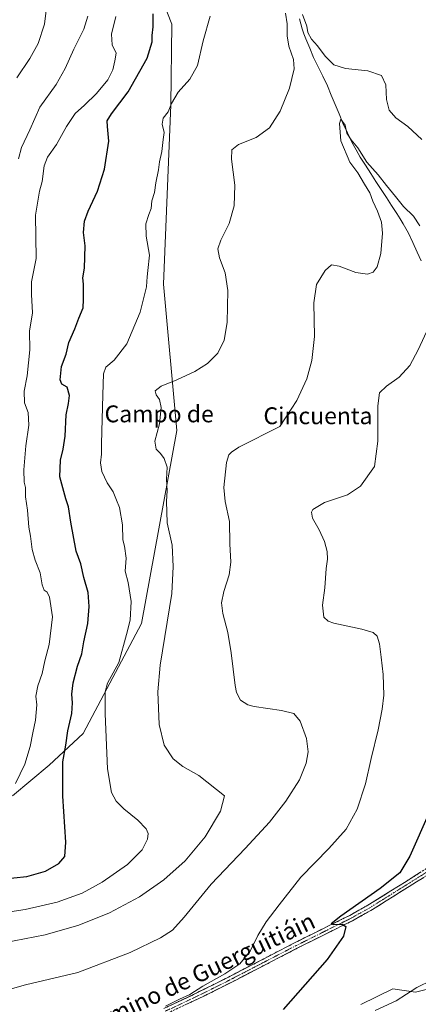
# Model space of a CAD drawing. Units: metres. Extents: x 628001 to 631458, y 4724989 to 4727367.
# Drawn here: x 630929 to 631118, y 4726243 to 4726709 of the extents above; entities that cross this region are included whole.
import ezdxf
from ezdxf.enums import TextEntityAlignment as Align

# ---------------------------------------------------------------- set-up
doc = ezdxf.new("R2010")
doc.units = ezdxf.units.M
doc.header["$MEASUREMENT"] = 0
doc.linetypes.add('TRAZO_Y_PUNTO', pattern=[1, 0.5, -0.25, 0, -0.25])
doc.linetypes.add('TRAZOSX2', pattern=[1.5, 1, -0.5])
for name, color, linetype, lineweight in [('Arbolado forestal CxS', 92, 'Continuous', 0), ('Camino', 19, 'TRAZOSX2', 0), ('Camino Cxs', 19, 'Continuous', 0), ('Camino eje', 19, 'TRAZO_Y_PUNTO', 0), ('Corriente natural lineal', 142, 'Continuous', 13), ('Cultivos herbáceos CxS', 92, 'Continuous', 0), ('Curva de nivel maestra', 36, 'Continuous', 30), ('Curva de nivel normal', 36, 'Continuous', 0), ('Texto cartográfico', 19, 'Continuous', 0)]:
    doc.layers.add(name, color=color, linetype=linetype, lineweight=lineweight)
doc.styles.add('Arial', font='txt', dxfattribs={"height": 0.2})

# ---------------------------------------------------------------- blocks, each defined once
blk = doc.blocks.new('*U151')
at = {"layer": 'Arbolado forestal CxS', "color": 92, "linetype": 'Continuous', "lineweight": 0}
blk.add_polyline3d([(630983.9309, 4726751.1801, 652.0736), (631001.1111, 4726707.2483, 647.2555), (631000.6333, 4726669.0469, 644.138), (630997.1817, 4726584.0797, 643.1273), (631003.4845, 4726514.5563, 637.8141), (630986.7789, 4726423.1115, 641.9424), (630971.6883, 4726394.7979, 643.8792), (630958.9847, 4726370.9593, 646.9211), (630942.8755, 4726355.9185, 650.9037), (630925.4803, 4726341.4779, 653.7376)], dxfattribs=at)
blk = doc.blocks.new('*U172')
at = {"layer": 'Curva de nivel normal', "color": 36, "linetype": 'Continuous', "lineweight": 0}
for points in [[(631119.87, 4726652.59, 640), (631113.23, 4726658.76, 640), (631107.55, 4726662.94, 640), (631104.39, 4726666.51, 640), (631103.11, 4726671.56, 640), (631102.73, 4726678.48, 640), (631100.65, 4726682.94, 640), (631094.13, 4726685.22, 640), (631083.52, 4726686.2, 640), (631077.99, 4726688.01, 640), (631073.96, 4726692.17, 640), (631070.36, 4726696.99, 640), (631067.52, 4726700.13, 640), (631065.78, 4726703.29, 640), (631065.2, 4726706.37, 640), (631063.17, 4726711.82, 640)], [(631055.13, 4726712.49, 640), (631055.86, 4726707.41, 640), (631055.87, 4726701.83, 640), (631056.62, 4726696.86, 640), (631058.89, 4726690.61, 640), (631059.24, 4726686.14, 640), (631056.96, 4726676.97, 640), (631052.59, 4726666.11, 640), (631047.54, 4726658.16, 640), (631041.22, 4726653.58, 640), (631032.82, 4726650.23, 640), (631029.62, 4726647.74, 640), (631029.4, 4726643.25, 640), (631031.1, 4726630.97, 640), (631030.78, 4726621.23, 640), (631028.37, 4726612.82, 640), (631024.45, 4726604.9, 640), (631023.04, 4726600.83, 640), (631023.75, 4726596.54, 640), (631026.38, 4726589.38, 640), (631027.79, 4726581.05, 640), (631027.48, 4726565.82, 640), (631026.03, 4726557.43, 640), (631022.97, 4726551.37, 640), (631018.02, 4726546.42, 640), (631012.02, 4726542.64, 640), (631003.54, 4726538.7, 640), (630996.05, 4726535.66, 640), (630993.21, 4726533.51, 640), (630993.71, 4726531.58, 640), (630995.36, 4726529.35, 640), (630996.15, 4726525.57, 640), (630995.27, 4726517.72, 640), (630993.11, 4726509.53, 640), (630993.72, 4726505.72, 640), (630995.7, 4726503.79, 640), (630997.53, 4726501.32, 640), (630998.92, 4726497.21, 640), (630998.66, 4726491.49, 640), (630998.86, 4726486, 640), (630998.59, 4726481.09, 640), (630998.99, 4726470.77, 640), (631001.33, 4726460.27, 640), (631001.83, 4726450.12, 640), (631001.2, 4726437.31, 640), (630995.66, 4726403.44, 640), (630994.5, 4726390.64, 640), (630995.12, 4726375.21, 640), (630997.51, 4726365.36, 640), (631001.8, 4726358.91, 640), (631006.4, 4726355.34, 640), (631014, 4726351.03, 640), (631026.11, 4726341.48, 640), (631024.19, 4726334.09, 640), (631017.02, 4726321.94, 640), (631007.42, 4726310.57, 640), (630997.4, 4726301.58, 640), (630985.76, 4726293.46, 640), (630971.54, 4726285.87, 640), (630957.04, 4726280.16, 640), (630941.03, 4726275.44, 640), (630921.36, 4726271.74, 640)]]:
    blk.add_polyline3d(points, dxfattribs=at)
blk = doc.blocks.new('*U173')
at = {"layer": 'Curva de nivel normal', "color": 36, "linetype": 'Continuous', "lineweight": 0}
blk.add_polyline3d([(631124.53, 4726254.02, 620), (631117.38, 4726250.56, 620), (631107.64, 4726244.14, 620), (631097.64, 4726239.67, 620)], dxfattribs=at)
blk = doc.blocks.new('*U174')
at = {"layer": 'Curva de nivel normal', "color": 36, "linetype": 'Continuous', "lineweight": 0}
blk.add_polyline3d([(630914.81, 4726285, 645), (630931.52, 4726287.47, 645), (630946.66, 4726291.01, 645), (630958.64, 4726295.2, 645), (630968.12, 4726300.43, 645), (630980.04, 4726308.87, 645), (630987.06, 4726315.74, 645), (630989.6, 4726320.88, 645), (630989.93, 4726323.48, 645), (630988.9, 4726325.81, 645), (630985, 4726329.87, 645), (630978.31, 4726335.24, 645), (630974.66, 4726338.83, 645), (630972.47, 4726343.04, 645), (630970.65, 4726354.27, 645), (630969.43, 4726380.27, 645), (630969.54, 4726390.76, 645), (630970.52, 4726394.81, 645), (630975.96, 4726404.57, 645), (630979.63, 4726417.86, 645), (630981.34, 4726424.65, 645), (630981.78, 4726433.5, 645), (630980.45, 4726442.48, 645), (630978.97, 4726447.92, 645), (630979.47, 4726454.09, 645), (630978.62, 4726459.73, 645), (630977.82, 4726462.82, 645), (630977.65, 4726469.85, 645), (630976.28, 4726478.08, 645), (630974.94, 4726481.59, 645), (630973.32, 4726485.6, 645), (630970.42, 4726489.86, 645), (630967.84, 4726495.12, 645), (630967.33, 4726499.34, 645), (630967.79, 4726503.45, 645), (630967.77, 4726508.32, 645), (630968.39, 4726531.49, 645), (630968.7, 4726541.51, 645), (630969.84, 4726544.73, 645), (630973.72, 4726547.9, 645), (630979.79, 4726555.76, 645), (630986.1, 4726570.72, 645), (630989.17, 4726582.8, 645), (630989.2, 4726585.22, 645), (630989.5, 4726587.42, 645), (630989.7, 4726590.49, 645), (630990.57, 4726597.82, 645), (630989.01, 4726606.7, 645), (630988.86, 4726612.64, 645), (630990.21, 4726617.03, 645), (630991.33, 4726619.82, 645), (630991.68, 4726623.49, 645), (630992.94, 4726627.47, 645), (630993.58, 4726632.05, 645), (630994.78, 4726638.3, 645), (630995.24, 4726641.97, 645), (630996.32, 4726646.92, 645), (630997.02, 4726652.68, 645), (630997.53, 4726655.97, 645), (630996.6, 4726659.94, 645), (630997.04, 4726662.79, 645), (630999.32, 4726665.7, 645), (631001.02, 4726669.72, 645), (631004.1, 4726675.08, 645), (631009.67, 4726681.18, 645), (631013.26, 4726687.64, 645), (631016.04, 4726699.35, 645), (631019.37, 4726711.11, 645)], dxfattribs=at)
blk = doc.blocks.new('*U175')
at = {"layer": 'Curva de nivel normal', "color": 36, "linetype": 'Continuous', "lineweight": 0}
blk.add_polyline3d([(630961.3, 4726711.07, 660), (630959.3, 4726704.89, 660), (630954.64, 4726695.5, 660), (630950.55, 4726686.22, 660), (630946.16, 4726678.72, 660), (630938.41, 4726667.88, 660), (630933.74, 4726657.16, 660), (630929.78, 4726648.89, 660), (630928.3, 4726643.49, 660)], dxfattribs=at)
blk = doc.blocks.new('*U183')
at = {"layer": 'Curva de nivel normal', "color": 36, "linetype": 'Continuous', "lineweight": 0}
blk.add_polyline3d([(631118.93, 4726611.72, 635), (631115.86, 4726616.32, 635), (631111.15, 4726620.88, 635), (631107.37, 4726625.6, 635), (631103.01, 4726630.74, 635), (631099.08, 4726635.87, 635), (631093.78, 4726641.92, 635), (631089.52, 4726648.7, 635), (631086.34, 4726652.38, 635), (631084.26, 4726655.65, 635), (631083.38, 4726659.4, 635), (631081.38, 4726662.26, 635), (631080.7, 4726660.15, 635), (631081.38, 4726651.95, 635), (631085.72, 4726641.84, 635), (631089.38, 4726636.84, 635), (631092.61, 4726631.4, 635), (631095.1, 4726627.38, 635), (631096.59, 4726623.39, 635), (631098.72, 4726618.68, 635), (631100.62, 4726613.4, 635), (631101.22, 4726608.13, 635), (631100.43, 4726598.5, 635), (631098.62, 4726592.16, 635), (631096.79, 4726589.68, 635), (631094.04, 4726588.8, 635), (631088.56, 4726589.61, 635), (631080.63, 4726592.62, 635), (631076.9, 4726593.13, 635), (631073.86, 4726590.49, 635), (631069.83, 4726583.82, 635), (631068.51, 4726575.16, 635), (631068.8, 4726559.16, 635), (631067.56, 4726547.82, 635), (631065.16, 4726539.2, 635), (631060.56, 4726528.85, 635), (631052.41, 4726516.53, 635), (631032.97, 4726506.65, 635), (631029.44, 4726504.43, 635), (631028.18, 4726503.03, 635), (631027.06, 4726499.51, 635), (631025.82, 4726487.66, 635), (631026.43, 4726480.9, 635), (631028.53, 4726471.42, 635), (631028.7, 4726460.83, 635), (631029.17, 4726452.24, 635), (631028.43, 4726446.2, 635), (631025.88, 4726438.33, 635), (631024.72, 4726432.84, 635), (631025.34, 4726427.79, 635), (631027.73, 4726418.85, 635), (631029.37, 4726409.21, 635), (631031.15, 4726393.77, 635), (631031.87, 4726390.38, 635), (631033.78, 4726386.75, 635), (631037.17, 4726384.55, 635), (631040.21, 4726383.7, 635), (631053.16, 4726381.94, 635), (631059.12, 4726380.5, 635), (631062.07, 4726376.74, 635), (631065.11, 4726368.55, 635), (631065.82, 4726362.28, 635), (631064.94, 4726356.92, 635), (631061.76, 4726348.99, 635), (631055.33, 4726338.85, 635), (631047.44, 4726328.99, 635), (631036.02, 4726316.48, 635), (631019.83, 4726299.5, 635), (631007.01, 4726283.92, 635), (631001.46, 4726277.7, 635), (630995.82, 4726274.05, 635), (630981.41, 4726267.19, 635), (630956.46, 4726257.66, 635), (630931.73, 4726251.73, 635), (630902.15, 4726243.44, 635)], dxfattribs=at)
blk = doc.blocks.new('*U189')
at = {"layer": 'Curva de nivel normal', "color": 36, "linetype": 'Continuous', "lineweight": 0}
blk.add_polyline3d([(630974.5, 4726710.85, 655), (630972.47, 4726702.5, 655), (630972.76, 4726697.5, 655), (630974.67, 4726693.59, 655), (630974.09, 4726689.86, 655), (630973.19, 4726685.57, 655), (630970.72, 4726680.85, 655), (630965.37, 4726674.36, 655), (630959.67, 4726668.92, 655), (630955.22, 4726664.99, 655), (630951.09, 4726658.82, 655), (630946.41, 4726650.16, 655), (630942.04, 4726644.16, 655), (630940.55, 4726640.16, 655), (630939.6, 4726632.64, 655), (630938.39, 4726628.07, 655), (630937.53, 4726623.43, 655), (630936.45, 4726616.67, 655), (630936.78, 4726596.16, 655), (630934.55, 4726585.16, 655), (630934.5, 4726579.16, 655), (630935.04, 4726570.37, 655), (630933.54, 4726561.66, 655), (630933.66, 4726552.87, 655), (630932.48, 4726540.61, 655), (630931.02, 4726533.25, 655), (630931.16, 4726527.7, 655), (630932.93, 4726523.21, 655), (630933.29, 4726517.1, 655), (630931.88, 4726507.34, 655), (630930.88, 4726496.05, 655), (630931.11, 4726490.12, 655), (630931.68, 4726487.53, 655), (630931.64, 4726483.24, 655), (630932.6, 4726476.81, 655), (630933.24, 4726468.81, 655), (630934.08, 4726464.48, 655), (630934.8, 4726458.15, 655), (630936.24, 4726453.1, 655), (630938.58, 4726447.14, 655), (630939.51, 4726441.42, 655), (630940.59, 4726438.91, 655), (630941.88, 4726438, 655), (630943.08, 4726435.53, 655), (630944.48, 4726426.34, 655), (630942.9, 4726413.14, 655), (630940.89, 4726405.48, 655), (630939.58, 4726399.48, 655), (630937.48, 4726393.61, 655), (630936.55, 4726388.68, 655), (630937.08, 4726384.48, 655), (630936.46, 4726377.3, 655), (630935.14, 4726371.35, 655), (630933.94, 4726364.81, 655), (630931.3, 4726356.48, 655), (630926.86, 4726347.24, 655)], dxfattribs=at)
blk = doc.blocks.new('*U200')
at = {"layer": 'Curva de nivel normal', "color": 36, "linetype": 'Continuous', "lineweight": 0}
blk.add_polyline3d([(630998.07, 4726241.68, 630), (631004.82, 4726245, 630), (631009.61, 4726247.14, 630), (631015.89, 4726251.18, 630), (631026.32, 4726256.98, 630), (631033.49, 4726261.79, 630), (631038.3, 4726267.8, 630), (631041.95, 4726275.14, 630), (631045.89, 4726281.63, 630), (631052.06, 4726289.69, 630), (631062.33, 4726302.91, 630), (631075.68, 4726316.38, 630), (631083.85, 4726325.61, 630), (631089.19, 4726335.01, 630), (631093.14, 4726347.1, 630), (631095.74, 4726359.08, 630), (631099.06, 4726372.65, 630), (631101.04, 4726382.49, 630), (631101.73, 4726389.11, 630), (631101.52, 4726398.89, 630), (631100.45, 4726407.23, 630), (631099.75, 4726413.49, 630), (631098.61, 4726417.15, 630), (631096.7, 4726418.91, 630), (631091.32, 4726420.45, 630), (631078.06, 4726423.32, 630), (631075.37, 4726424.17, 630), (631073.26, 4726426.17, 630), (631072.72, 4726431.81, 630), (631073.72, 4726439.98, 630), (631074.42, 4726449.13, 630), (631075.02, 4726453.58, 630), (631074.83, 4726457.3, 630), (631073.59, 4726462.03, 630), (631071.09, 4726467.55, 630), (631067.94, 4726473.11, 630), (631067.48, 4726475.96, 630), (631068.02, 4726477.14, 630), (631073.67, 4726480.45, 630), (631084.55, 4726484.18, 630), (631090.64, 4726488.25, 630), (631097.37, 4726497.49, 630), (631098.97, 4726509.55, 630), (631098.95, 4726526.29, 630), (631099.76, 4726532.48, 630), (631102.99, 4726535.69, 630), (631109.02, 4726539.96, 630), (631114.07, 4726545.52, 630), (631118.04, 4726552.9, 630), (631123.08, 4726563.71, 630)], dxfattribs=at)
blk = doc.blocks.new('*U204')
at = {"layer": 'Curva de nivel normal', "color": 36, "linetype": 'Continuous', "lineweight": 0}
blk.add_polyline3d([(630941.92, 4726717.78, 665), (630940.64, 4726707.29, 665), (630937.66, 4726698.17, 665), (630933.66, 4726690.96, 665), (630927.51, 4726681.79, 665)], dxfattribs=at)
blk = doc.blocks.new('*U209')
at = {"layer": 'Curva de nivel maestra', "color": 36, "linetype": 'Continuous', "lineweight": 30}
blk.add_polyline3d([(631123.45, 4726333.86, 625), (631114.09, 4726312.73, 625), (631109.38, 4726304.96, 625), (631100.12, 4726297.46, 625), (631081.36, 4726284.34, 625), (631076.78, 4726280.72, 625), (631078.12, 4726280.34, 625), (631082.03, 4726280.58, 625), (631083.7, 4726279.47, 625), (631082.65, 4726274.92, 625), (631074.82, 4726263.8, 625), (631053.92, 4726240.14, 625)], dxfattribs=at)

msp = doc.modelspace()

# ---------------------------------------------------------------- linework, layer by layer
at = {"layer": 'Arbolado forestal CxS', "color": 92, "linetype": 'Continuous', "lineweight": 0}
for points in [[(630983.93, 4726751.18, 652.07), (631001.11, 4726707.25, 647.26), (631000.63, 4726669.05, 644.14), (630997.18, 4726584.08, 643.13), (631003.48, 4726514.56, 637.81), (630986.78, 4726423.11, 641.94), (630971.69, 4726394.8, 643.88), (630958.98, 4726370.96, 646.92), (630942.88, 4726355.92, 650.9), (630925.48, 4726341.48, 653.74)], [(631090.8, 4726242.53, 620.44), (631106.12, 4726249.83, 620.1), (631116.81, 4726248.24, 619.48), (631143.53, 4726254.92, 619.27), (631172.23, 4726286.79, 617.19), (631202.71, 4726312.22, 617.44), (631210.57, 4726314.84, 617.17), (631222.76, 4726318.91, 616.74), (631233.26, 4726317, 615.94), (631249.48, 4726314.13, 614.49), (631268.57, 4726315.09, 613.36), (631288.62, 4726321.77, 612.7), (631305.44, 4726336.4, 612.17), (631313.69, 4726359.17, 612.16), (631313.69, 4726359.18, 612.16), (631338.49, 4726357.8, 610.75), (631367.66, 4726363.63, 610.55), (631382.25, 4726367.52, 610.56), (631396.83, 4726368.5, 610.03), (631425.02, 4726364.61, 608.23), (631433.41, 4726367.6, 607.98)], [(631090.8, 4726242.53, 620.44), (631106.12, 4726249.83, 620.1), (631116.81, 4726248.24, 619.48), (631143.53, 4726254.92, 619.27)]]:
    msp.add_polyline3d(points, dxfattribs=at)
at = {"layer": 'Camino', "color": 19, "linetype": 'TRAZOSX2', "lineweight": 0}
for points in [[(631431.3, 4726478.44), (631403.25, 4726463.71), (631355.47, 4726437.66), (631338.17, 4726427.89), (631298.36, 4726407), (631294.86, 4726404.93), (631288.46, 4726400.04), (631284.32, 4726397.23), (631274.86, 4726391.7), (631255.55, 4726382.08), (631235.36, 4726372.12), (631218.12, 4726363.54), (631200.02, 4726354.1), (631187.26, 4726346.22), (631148.4, 4726319.19), (631144.17, 4726316.53), (631131.06, 4726309.24), (631113.83, 4726298.43), (631095.6, 4726287.06), (631086.89, 4726282.21), (631060.69, 4726269.18), (631031.52, 4726254.06), (631016.29, 4726246.43), (630989.82, 4726234.08)], [(630997.35, 4726240.64), (631010.56, 4726246.81), (631020.4, 4726251.65), (631028, 4726255.46), (631044.81, 4726264.15), (631059.41, 4726271.71), (631085.57, 4726284.72), (631094.16, 4726289.51), (631112.32, 4726300.84), (631129.62, 4726311.69)]]:
    msp.add_lwpolyline(points, dxfattribs=at)
at = {"layer": 'Camino Cxs', "color": 19, "linetype": 'Continuous', "lineweight": 0}
for points in [[(630997.35, 4726240.64, 630.19), (631001.75, 4726242.7, 629.76), (631006.16, 4726244.75, 629.8), (631010.56, 4726246.81, 629.6), (631013.84, 4726248.42, 629.31), (631017.12, 4726250.04, 629.4), (631020.4, 4726251.65, 629.07), (631024.2, 4726253.55, 628.68), (631028, 4726255.46, 628.84), (631032.21, 4726257.63, 628.28), (631036.41, 4726259.8, 628.33), (631040.61, 4726261.97, 627.83), (631044.81, 4726264.15, 627.46), (631048.46, 4726266.04, 627.38), (631052.11, 4726267.93, 626.69), (631055.76, 4726269.82, 626.76), (631059.41, 4726271.71, 626.54), (631063.77, 4726273.88, 625.99), (631068.13, 4726276.05, 625.95), (631072.49, 4726278.22, 625.3), (631076.85, 4726280.39, 625.29), (631081.21, 4726282.55, 624.74), (631085.57, 4726284.72, 624.64), (631089.86, 4726287.12, 624.27), (631094.16, 4726289.51, 624.13), (631097.79, 4726291.77, 623.76), (631101.42, 4726294.04, 623.54), (631105.06, 4726296.31, 623.52), (631108.69, 4726298.57, 622.95), (631112.32, 4726300.84, 623.07), (631115.78, 4726303.01, 622.62), (631119.24, 4726305.18, 622.7)], [(631120.72, 4726302.75, 622.36), (631117.28, 4726300.59, 622.62), (631113.83, 4726298.43, 622.78), (631110.18, 4726296.16, 623.05), (631106.54, 4726293.88, 623.37), (631102.89, 4726291.61, 623.55), (631099.25, 4726289.33, 623.9), (631095.6, 4726287.06, 624.11), (631091.25, 4726284.64, 624.43), (631086.89, 4726282.21, 624.6), (631082.52, 4726280.04, 624.89), (631078.16, 4726277.87, 625.08), (631073.79, 4726275.7, 625.34), (631069.42, 4726273.52, 625.62), (631065.06, 4726271.35, 625.81), (631060.69, 4726269.18, 626.14), (631056.52, 4726267.02, 626.27), (631052.36, 4726264.86, 626.6), (631048.19, 4726262.7, 626.87), (631044.02, 4726260.54, 627.18), (631039.85, 4726258.38, 627.45), (631035.69, 4726256.22, 627.76), (631031.52, 4726254.06, 627.98), (631027.71, 4726252.15, 628.18), (631023.91, 4726250.25, 628.4), (631020.1, 4726248.34, 628.56), (631016.29, 4726246.43, 628.73), (631011.88, 4726244.37, 628.93), (631007.47, 4726242.31, 629.08)]]:
    msp.add_polyline3d(points, dxfattribs=at)
at = {"layer": 'Camino eje', "color": 19, "linetype": 'TRAZO_Y_PUNTO', "lineweight": 0}
msp.add_lwpolyline([(631130.38, 4726310.4), (631113.12, 4726299.57), (631094.92, 4726288.22), (631086.27, 4726283.4), (631060.09, 4726270.38), (631045.5, 4726262.82), (631028.69, 4726254.12), (631021.07, 4726250.31), (631011.21, 4726245.46), (630997.98, 4726239.28)], dxfattribs=at)
at = {"layer": 'Corriente natural lineal', "color": 142, "linetype": 'Continuous', "lineweight": 13}
msp.add_polyline3d([(631061.74, 4726709.84, 638.37), (631062.39, 4726707.43, 638.42), (631063.04, 4726705.01, 638.67), (631063.87, 4726702.64, 638.81), (631064.69, 4726700.27, 638.53), (631066.58, 4726695.92, 637.85), (631068.46, 4726691.56, 637.73), (631070.64, 4726687.07, 637.13), (631072.83, 4726682.59, 637.29), (631075.01, 4726678.1, 637.44), (631076.85, 4726673.66, 636.51), (631078.69, 4726669.22, 636.22), (631080.53, 4726664.78, 635.46), (631082.37, 4726660.34, 635.13), (631084.49, 4726655.82, 635.45), (631086.61, 4726651.29, 634.96), (631088.62, 4726647.74, 634.51), (631090.62, 4726644.19, 634.46), (631093.1, 4726640.37, 634.47), (631095.58, 4726636.56, 634.31), (631098.06, 4726632.74, 633.98), (631100.54, 4726628.92, 634.05), (631103.02, 4726625.1, 633.6), (631105.5, 4726621.29, 633.31), (631107.98, 4726617.47, 633.09), (631109.49, 4726615.03, 632.86), (631111, 4726612.58, 632.55), (631113.43, 4726608.22, 633.03), (631115.56, 4726603.7, 632.92), (631117.68, 4726599.18, 632.54), (631119.51, 4726595.03, 632.16)], dxfattribs=at)
at = {"layer": 'Cultivos herbáceos CxS', "color": 92, "linetype": 'Continuous', "lineweight": 0}
for points in [[(631425.9, 4726762.87, 652.78), (631433.41, 4726367.6, 607.98), (631425.02, 4726364.61, 608.23), (631396.83, 4726368.5, 610.03), (631382.25, 4726367.52, 610.56), (631367.66, 4726363.63, 610.55), (631338.49, 4726357.8, 610.75), (631313.69, 4726359.18, 612.16), (631313.69, 4726359.17, 612.16), (631305.44, 4726336.4, 612.17), (631288.62, 4726321.77, 612.7), (631268.57, 4726315.09, 613.36), (631249.48, 4726314.13, 614.49), (631233.26, 4726317, 615.94), (631222.76, 4726318.91, 616.74), (631210.57, 4726314.84, 617.17), (631202.71, 4726312.22, 617.44), (631172.23, 4726286.79, 617.19), (631143.53, 4726254.92, 619.27), (631116.81, 4726248.24, 619.48), (631106.12, 4726249.83, 620.1), (631090.8, 4726242.53, 620.44)], [(630925.48, 4726341.48, 653.74), (630942.88, 4726355.92, 650.9), (630958.98, 4726370.96, 646.92), (630971.69, 4726394.8, 643.88), (630986.78, 4726423.11, 641.94), (631003.48, 4726514.56, 637.81), (630997.18, 4726584.08, 643.13), (631000.63, 4726669.05, 644.14), (631001.11, 4726707.25, 647.26), (630983.93, 4726751.18, 652.07)], [(630983.93, 4726751.18, 652.07), (631001.11, 4726707.25, 647.26), (631000.63, 4726669.05, 644.14), (630997.18, 4726584.08, 643.13), (631003.48, 4726514.56, 637.81), (630986.78, 4726423.11, 641.94), (630971.69, 4726394.8, 643.88), (630958.98, 4726370.96, 646.92), (630942.88, 4726355.92, 650.9), (630925.48, 4726341.48, 653.74)], [(631090.8, 4726242.53, 620.44), (631106.12, 4726249.83, 620.1), (631116.81, 4726248.24, 619.48), (631143.53, 4726254.92, 619.27), (631172.23, 4726286.79, 617.19), (631202.71, 4726312.22, 617.44), (631210.57, 4726314.84, 617.17), (631222.76, 4726318.91, 616.74), (631233.26, 4726317, 615.94), (631249.48, 4726314.13, 614.49), (631268.57, 4726315.09, 613.36), (631288.62, 4726321.77, 612.7), (631305.44, 4726336.4, 612.17), (631313.69, 4726359.17, 612.16), (631313.69, 4726359.18, 612.16), (631338.49, 4726357.8, 610.75), (631367.66, 4726363.63, 610.55), (631382.25, 4726367.52, 610.56), (631396.83, 4726368.5, 610.03), (631425.02, 4726364.61, 608.23), (631433.41, 4726367.6, 607.98)]]:
    msp.add_polyline3d(points, dxfattribs=at)
at = {"layer": 'Curva de nivel maestra', "color": 36, "linetype": 'Continuous', "lineweight": 30}
msp.add_polyline3d([(630920.03, 4726301.96, 650), (630932.36, 4726303.22, 650), (630941.16, 4726305.74, 650), (630947.44, 4726309.36, 650), (630950.34, 4726312.66, 650), (630950.74, 4726319.51, 650), (630949.41, 4726341.19, 650), (630949.33, 4726357.49, 650), (630950.76, 4726365.41, 650), (630951.71, 4726372.15, 650), (630953.64, 4726380.48, 650), (630954.01, 4726385.48, 650), (630953.62, 4726389.6, 650), (630954.35, 4726394.95, 650), (630956.42, 4726402.82, 650), (630958.37, 4726408.71, 650), (630959.35, 4726414.37, 650), (630961.3, 4726423.15, 650), (630961.9, 4726431.15, 650), (630961.34, 4726437.74, 650), (630959.34, 4726444.87, 650), (630958, 4726451.41, 650), (630955.69, 4726457.4, 650), (630953.15, 4726471.14, 650), (630952.02, 4726478.42, 650), (630950.74, 4726482.25, 650), (630947.95, 4726492.72, 650), (630948.28, 4726500.52, 650), (630949.62, 4726505.7, 650), (630950.51, 4726512, 650), (630950.99, 4726522.04, 650), (630952.15, 4726527.39, 650), (630952.54, 4726531.16, 650), (630951.4, 4726535.19, 650), (630948.92, 4726536.6, 650), (630948.09, 4726538.67, 650), (630948.7, 4726545.04, 650), (630950.9, 4726550.76, 650), (630952.31, 4726556.28, 650), (630955.15, 4726562.88, 650), (630957.02, 4726567.82, 650), (630959.04, 4726572.82, 650), (630959.19, 4726576.81, 650), (630959.15, 4726583.99, 650), (630958.95, 4726587.07, 650), (630959.68, 4726591.64, 650), (630960, 4726602.15, 650), (630959.25, 4726608.51, 650), (630959.62, 4726613.82, 650), (630961.42, 4726618.66, 650), (630965.92, 4726628.15, 650), (630969.18, 4726638.52, 650), (630971.3, 4726651.79, 650), (630970.59, 4726658.82, 650), (630970.47, 4726661.49, 650), (630972.48, 4726664.82, 650), (630980.4, 4726675.16, 650), (630989.38, 4726691.16, 650), (630991.74, 4726698.87, 650), (630991.79, 4726701.98, 650), (630992.2, 4726705.96, 650), (630992.28, 4726712.24, 650)], dxfattribs=at)

# ---------------------------------------------------------------- block references
at = {"layer": 'Arbolado forestal CxS', "color": 92, "linetype": 'Continuous', "lineweight": 0}
msp.add_blockref('*U151', (0, 0), dxfattribs=at)
at = {"layer": 'Curva de nivel maestra', "color": 36, "linetype": 'Continuous', "lineweight": 30}
msp.add_blockref('*U209', (0, 0), dxfattribs=at)
at = {"layer": 'Curva de nivel normal', "color": 36, "linetype": 'Continuous', "lineweight": 0}
for name in ['*U175', '*U189', '*U204', '*U174', '*U172', '*U183', '*U200', '*U173']:
    msp.add_blockref(name, (0, 0), dxfattribs=at)

# ---------------------------------------------------------------- texts
at = {"layer": 'Texto cartográfico', "color": 19, "linetype": 'Continuous', "lineweight": 0, "style": 'Arial'}
for s, p in [('Campo de', (630995.13, 4726522.51)), ('Cincuenta', (631070.51, 4726521.62))]:
    msp.add_text(s, height=8, dxfattribs=at).set_placement(p, align=Align.MIDDLE_CENTER)
msp.add_text('Camino de Guerguitiáin', height=8, rotation=25.4863, dxfattribs=at).set_placement((631014, 4726256.99), align=Align.MIDDLE_CENTER)

doc.saveas('drawing.dxf')
